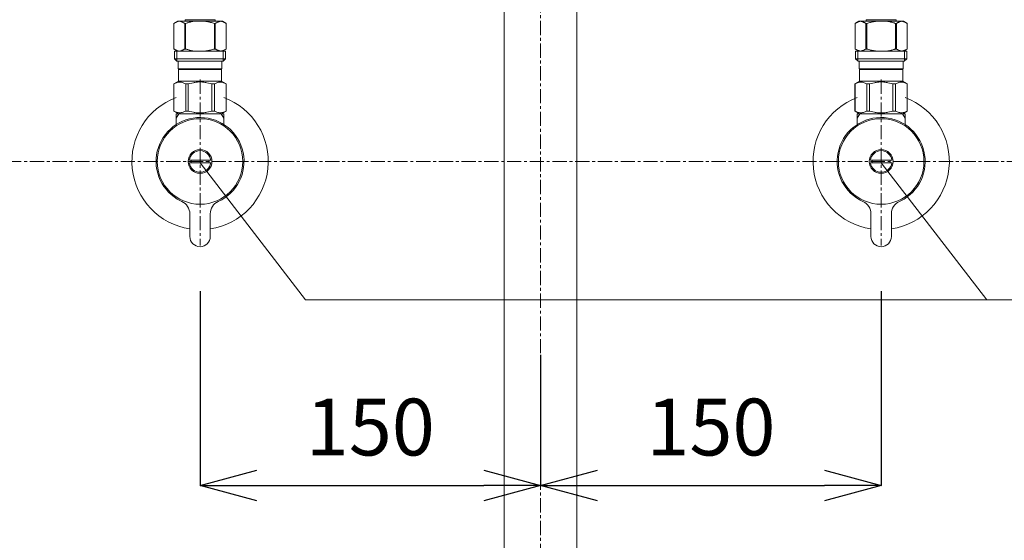
# Model space of a CAD drawing. Units: millimetres. Extents: x -96 to 4873, y -6325 to 4653.
# Drawn here: x 1071 to 1504, y 810 to 1039 of the extents above; entities that cross this region are included whole.
import ezdxf

# ---------------------------------------------------------------- set-up
doc = ezdxf.new("R2010")
doc.units = ezdxf.units.MM
doc.linetypes.add('CENTER1', pattern=[10, 6.25, -1.25, 1.25, -1.25])
doc.layers.add('_0-2_', color=7, linetype='Continuous')
for name, color, linetype, lineweight in [('中心線', 1, 'CENTER1', 15), ('寸法線', 3, 'Continuous', 15), ('文字', 4, 'Continuous', 15)]:
    doc.layers.add(name, color=color, linetype=linetype, lineweight=lineweight)
doc.styles.add('japanese', font='romans.shx', dxfattribs={"bigfont": 'bigfont.shx'})
doc.dimstyles.new('KIHON', dxfattribs={"dimscale": 10, "dimtxt": 2.5, "dimasz": 2.5, "dimexe": 0, "dimexo": 2, "dimgap": 1, "dimtad": 1, "dimdec": 0, "dimdsep": 46, "dimtxsty": 'japanese', "dimblk": 'OPEN30', "dimcen": 2.5, "dimadec": 0, "dimazin": 0, "dimtfac": 1, "dimtdec": 0, "dimtmove": 0, "dimatfit": 0, "dimfxl": 1, "dimarcsym": 0})

# ---------------------------------------------------------------- blocks, each defined once
blk = doc.blocks.new('_Open30')
at = {"color": 0, "linetype": 'ByBlock', "lineweight": -2}
for p, q in [((-1, 0.268), (0, 0)), ((0, 0), (-1, -0.268)), ((0, 0), (-1, 0))]:
    blk.add_line(p, q, dxfattribs=at)
blk = doc.blocks.new('*D18')
at = {"layer": 'Defpoints', "color": 0, "transparency": 16777216}
for p in [(1150.13, 940), (1300, 912), (1300, 834.42)]:
    blk.add_point(p, dxfattribs=at)
at = {"layer": '寸法線', "color": 0, "lineweight": -2, "transparency": 16777216}
for p, q in [((1150.13, 920), (1150.13, 834.42)), ((1300, 892), (1300, 834.42)), ((1175.13, 834.42), (1275, 834.42))]:
    blk.add_line(p, q, dxfattribs=at)
at = {"layer": '寸法線', "color": 0, "lineweight": -2, "transparency": 16777216, "xscale": 25, "yscale": 25, "zscale": 25, "rotation": 180}
blk.add_blockref('_Open30', (1150.13, 834.42), dxfattribs=at)
at = {"layer": '寸法線', "color": 0, "lineweight": -2, "transparency": 16777216, "xscale": 25, "yscale": 25, "zscale": 25}
blk.add_blockref('_Open30', (1300, 834.42), dxfattribs=at)
at = {"layer": '寸法線', "color": 0, "lineweight": 9, "transparency": 16777216, "insert": (1225.06, 856.92), "char_height": 25, "attachment_point": 5, "style": 'japanese'}
blk.add_mtext('150', dxfattribs=at)
blk = doc.blocks.new('*D19')
at = {"layer": 'Defpoints', "color": 0, "transparency": 16777216}
for p in [(1449.87, 940), (1300, 912), (1449.87, 834.42)]:
    blk.add_point(p, dxfattribs=at)
at = {"layer": '寸法線', "color": 0, "lineweight": -2, "transparency": 16777216}
for p, q in [((1449.87, 920), (1449.87, 834.42)), ((1300, 892), (1300, 834.42)), ((1325, 834.42), (1424.87, 834.42))]:
    blk.add_line(p, q, dxfattribs=at)
at = {"layer": '寸法線', "color": 0, "lineweight": -2, "transparency": 16777216, "xscale": 25, "yscale": 25, "zscale": 25, "rotation": 180}
blk.add_blockref('_Open30', (1300, 834.42), dxfattribs=at)
at = {"layer": '寸法線', "color": 0, "lineweight": -2, "transparency": 16777216, "xscale": 25, "yscale": 25, "zscale": 25}
blk.add_blockref('_Open30', (1449.87, 834.42), dxfattribs=at)
at = {"layer": '寸法線', "color": 0, "lineweight": 9, "transparency": 16777216, "insert": (1374.94, 856.92), "char_height": 25, "attachment_point": 5, "style": 'japanese'}
blk.add_mtext('150', dxfattribs=at)

msp = doc.modelspace()

# ---------------------------------------------------------------- linework, layer by layer
at = {"layer": '_0-2_', "color": 5, "linetype": 'Continuous', "lineweight": 20}
for p, q in [((1284, 692), (1284, 1287)), ((1316, 692), (1316, 1287)), ((1140.28, 1038.7), (1138.63, 1037.75)), ((1138.63, 1037.75), (1138.85, 1037.87)), ((1138.63, 1037.75), (1138.63, 1026.45)), ((1138.63, 1037.75), (1138.63, 1037.75)), ((1138.85, 1037.87), (1139.06, 1037.98)), ((1139.06, 1037.98), (1139.28, 1038.09)), ((1139.28, 1038.09), (1139.49, 1038.19)), ((1139.49, 1038.19), (1139.7, 1038.28)), ((1139.7, 1038.28), (1139.92, 1038.37)), ((1139.92, 1038.37), (1140.13, 1038.45)), ((1140.13, 1038.45), (1140.34, 1038.52)), ((1159.98, 1038.7), (1140.28, 1038.7)), ((1140.34, 1038.52), (1140.55, 1038.59)), ((1140.55, 1038.59), (1140.76, 1038.65)), ((1140.76, 1038.65), (1140.96, 1038.7)), ((1141.06, 1038.7), (1141.27, 1038.65)), ((1141.27, 1038.65), (1141.48, 1038.59)), ((1141.48, 1038.59), (1141.69, 1038.52)), ((1141.69, 1038.52), (1141.9, 1038.45)), ((1141.9, 1038.45), (1142.11, 1038.37)), ((1142.11, 1038.37), (1141.9, 1038.45)), ((1142.11, 1038.37), (1142.32, 1038.28)), ((1142.32, 1038.28), (1142.11, 1038.37)), ((1142.32, 1038.28), (1142.54, 1038.19)), ((1142.54, 1038.19), (1142.32, 1038.28)), ((1142.54, 1038.19), (1142.75, 1038.09)), ((1142.75, 1038.09), (1142.54, 1038.19)), ((1142.75, 1038.09), (1142.97, 1037.98)), ((1142.97, 1037.98), (1142.75, 1038.09)), ((1142.97, 1037.98), (1143.18, 1037.87)), ((1143.18, 1037.87), (1142.97, 1037.98)), ((1143.18, 1037.87), (1143.4, 1037.75)), ((1143.4, 1037.75), (1143.18, 1037.87)), ((1143.4, 1037.75), (1143.4, 1026.45)), ((1143.4, 1037.75), (1143.76, 1037.75)), ((1143.53, 1039.25), (1143.53, 1038.7)), ((1143.53, 1039.25), (1156.73, 1039.25)), ((1144.2, 1037.87), (1143.76, 1037.75)), ((1143.76, 1037.75), (1143.76, 1026.45)), ((1144.08, 1039.47), (1144.08, 1039.25)), ((1151.82, 1038.7), (1152.24, 1038.65)), ((1152.24, 1038.65), (1152.66, 1038.59)), ((1152.66, 1038.59), (1153.08, 1038.52)), ((1153.5, 1038.45), (1153.08, 1038.52)), ((1153.08, 1038.52), (1153.5, 1038.45)), ((1153.92, 1038.37), (1153.5, 1038.45)), ((1153.5, 1038.45), (1153.92, 1038.37)), ((1154.34, 1038.28), (1153.92, 1038.37)), ((1154.77, 1038.19), (1154.34, 1038.28)), ((1154.34, 1038.28), (1154.77, 1038.19)), ((1155.19, 1038.09), (1154.77, 1038.19)), ((1154.77, 1038.19), (1155.19, 1038.09)), ((1155.62, 1037.98), (1155.19, 1038.09)), ((1155.19, 1038.09), (1155.62, 1037.98)), ((1156.06, 1037.87), (1155.62, 1037.98)), ((1155.62, 1037.98), (1156.06, 1037.87)), ((1156.5, 1037.75), (1156.06, 1037.87)), ((1156.06, 1037.87), (1156.5, 1037.75)), ((1156.18, 1039.47), (1156.18, 1039.25)), ((1156.5, 1037.75), (1156.5, 1026.45)), ((1156.85, 1037.75), (1156.5, 1037.75)), ((1156.73, 1039.25), (1156.73, 1038.7)), ((1157.07, 1037.87), (1156.85, 1037.75)), ((1156.85, 1037.75), (1157.07, 1037.87)), ((1156.85, 1037.75), (1156.85, 1026.45)), ((1157.29, 1037.98), (1157.07, 1037.87)), ((1157.07, 1037.87), (1157.29, 1037.98)), ((1157.5, 1038.09), (1157.29, 1037.98)), ((1157.29, 1037.98), (1157.5, 1038.09)), ((1157.72, 1038.19), (1157.5, 1038.09)), ((1157.5, 1038.09), (1157.72, 1038.19)), ((1157.93, 1038.28), (1157.72, 1038.19)), ((1157.72, 1038.19), (1157.93, 1038.28)), ((1158.14, 1038.37), (1157.93, 1038.28)), ((1158.35, 1038.45), (1158.14, 1038.37)), ((1158.56, 1038.52), (1158.35, 1038.45)), ((1158.77, 1038.59), (1158.56, 1038.52)), ((1158.98, 1038.65), (1158.77, 1038.59)), ((1159.19, 1038.7), (1158.98, 1038.65)), ((1159.5, 1038.65), (1159.29, 1038.7)), ((1159.71, 1038.59), (1159.5, 1038.65)), ((1159.92, 1038.52), (1159.71, 1038.59)), ((1160.13, 1038.45), (1159.92, 1038.52)), ((1159.98, 1038.7), (1161.63, 1037.75)), ((1160.34, 1038.37), (1160.13, 1038.45)), ((1160.55, 1038.28), (1160.34, 1038.37)), ((1160.76, 1038.19), (1160.55, 1038.28)), ((1160.98, 1038.09), (1160.76, 1038.19)), ((1161.19, 1037.98), (1160.98, 1038.09)), ((1161.41, 1037.87), (1161.19, 1037.98)), ((1161.63, 1037.75), (1161.41, 1037.87)), ((1161.63, 1037.75), (1161.63, 1026.45)), ((1161.63, 1037.75), (1161.63, 1026.45)), ((1161.63, 1037.75), (1161.63, 1037.75)), ((1440.02, 1038.7), (1438.37, 1037.75)), ((1438.37, 1037.75), (1438.59, 1037.87)), ((1438.37, 1037.75), (1438.37, 1026.45)), ((1438.37, 1037.75), (1438.37, 1026.45)), ((1438.37, 1037.75), (1438.37, 1037.75)), ((1438.59, 1037.87), (1438.81, 1037.98)), ((1438.81, 1037.98), (1439.02, 1038.09)), ((1439.02, 1038.09), (1439.24, 1038.19)), ((1439.24, 1038.19), (1439.45, 1038.28)), ((1439.45, 1038.28), (1439.66, 1038.37)), ((1439.66, 1038.37), (1439.87, 1038.45)), ((1439.87, 1038.45), (1440.08, 1038.52)), ((1440.02, 1038.7), (1459.72, 1038.7)), ((1440.08, 1038.52), (1440.29, 1038.59)), ((1440.29, 1038.59), (1440.5, 1038.65)), ((1440.5, 1038.65), (1440.71, 1038.7)), ((1440.81, 1038.7), (1441.02, 1038.65)), ((1441.02, 1038.65), (1441.23, 1038.59)), ((1441.23, 1038.59), (1441.44, 1038.52)), ((1441.44, 1038.52), (1441.65, 1038.45)), ((1441.65, 1038.45), (1441.86, 1038.37)), ((1441.86, 1038.37), (1442.07, 1038.28)), ((1442.07, 1038.28), (1442.28, 1038.19)), ((1442.28, 1038.19), (1442.07, 1038.28)), ((1442.28, 1038.19), (1442.5, 1038.09)), ((1442.5, 1038.09), (1442.28, 1038.19)), ((1442.5, 1038.09), (1442.71, 1037.98)), ((1442.71, 1037.98), (1442.5, 1038.09)), ((1442.71, 1037.98), (1442.93, 1037.87)), ((1442.93, 1037.87), (1442.71, 1037.98)), ((1442.93, 1037.87), (1443.15, 1037.75)), ((1443.15, 1037.75), (1442.93, 1037.87)), ((1443.15, 1037.75), (1443.15, 1026.45)), ((1443.15, 1037.75), (1443.5, 1037.75)), ((1443.27, 1039.25), (1443.27, 1038.7)), ((1456.47, 1039.25), (1443.27, 1039.25)), ((1443.5, 1037.75), (1443.94, 1037.87)), ((1443.94, 1037.87), (1443.5, 1037.75)), ((1443.5, 1037.75), (1443.5, 1026.45)), ((1443.82, 1039.47), (1443.82, 1039.25)), ((1443.94, 1037.87), (1444.38, 1037.98)), ((1444.38, 1037.98), (1443.94, 1037.87)), ((1444.38, 1037.98), (1444.81, 1038.09)), ((1444.81, 1038.09), (1444.38, 1037.98)), ((1444.81, 1038.09), (1445.23, 1038.19)), ((1445.23, 1038.19), (1444.81, 1038.09)), ((1445.23, 1038.19), (1445.66, 1038.28)), ((1445.66, 1038.28), (1445.23, 1038.19)), ((1445.66, 1038.28), (1446.08, 1038.37)), ((1446.08, 1038.37), (1446.5, 1038.45)), ((1446.5, 1038.45), (1446.08, 1038.37)), ((1446.5, 1038.45), (1446.92, 1038.52)), ((1446.92, 1038.52), (1446.5, 1038.45)), ((1447.34, 1038.59), (1446.92, 1038.52)), ((1447.76, 1038.65), (1447.34, 1038.59)), ((1448.18, 1038.7), (1447.76, 1038.65)), ((1455.8, 1037.87), (1456.24, 1037.75)), ((1455.92, 1039.47), (1455.92, 1039.25)), ((1456.24, 1037.75), (1456.24, 1026.45)), ((1456.6, 1037.75), (1456.24, 1037.75)), ((1456.47, 1039.25), (1456.47, 1038.7)), ((1456.82, 1037.87), (1456.6, 1037.75)), ((1456.6, 1037.75), (1456.82, 1037.87)), ((1456.6, 1037.75), (1456.6, 1026.45)), ((1457.03, 1037.98), (1456.82, 1037.87)), ((1456.82, 1037.87), (1457.03, 1037.98)), ((1457.25, 1038.09), (1457.03, 1037.98)), ((1457.03, 1037.98), (1457.25, 1038.09)), ((1457.46, 1038.19), (1457.25, 1038.09)), ((1457.25, 1038.09), (1457.46, 1038.19)), ((1457.68, 1038.28), (1457.46, 1038.19)), ((1457.46, 1038.19), (1457.68, 1038.28)), ((1457.89, 1038.37), (1457.68, 1038.28)), ((1457.68, 1038.28), (1457.89, 1038.37)), ((1458.1, 1038.45), (1457.89, 1038.37)), ((1457.89, 1038.37), (1458.1, 1038.45)), ((1458.31, 1038.52), (1458.1, 1038.45)), ((1458.52, 1038.59), (1458.31, 1038.52)), ((1458.73, 1038.65), (1458.52, 1038.59)), ((1458.94, 1038.7), (1458.73, 1038.65)), ((1459.24, 1038.65), (1459.04, 1038.7)), ((1459.45, 1038.59), (1459.24, 1038.65)), ((1459.66, 1038.52), (1459.45, 1038.59)), ((1459.87, 1038.45), (1459.66, 1038.52)), ((1459.72, 1038.7), (1461.37, 1037.75)), ((1460.08, 1038.37), (1459.87, 1038.45)), ((1460.3, 1038.28), (1460.08, 1038.37)), ((1460.51, 1038.19), (1460.3, 1038.28)), ((1460.72, 1038.09), (1460.51, 1038.19)), ((1460.94, 1037.98), (1460.72, 1038.09)), ((1461.15, 1037.87), (1460.94, 1037.98)), ((1461.37, 1037.75), (1461.15, 1037.87)), ((1461.37, 1037.75), (1461.37, 1026.45)), ((1461.37, 1037.75), (1461.37, 1037.75)), ((1138.63, 1026.45), (1140.28, 1025.5)), ((1138.85, 1026.33), (1138.63, 1026.45)), ((1138.63, 1026.45), (1138.63, 1026.45)), ((1139.06, 1026.22), (1138.85, 1026.33)), ((1138.85, 1025.5), (1138.85, 1022.2)), ((1161.4, 1025.5), (1138.85, 1025.5)), ((1139.28, 1026.11), (1139.06, 1026.22)), ((1139.49, 1026.01), (1139.28, 1026.11)), ((1139.7, 1025.92), (1139.49, 1026.01)), ((1139.92, 1025.83), (1139.7, 1025.92)), ((1139.9, 1025.5), (1139.9, 1021.1)), ((1140.13, 1025.75), (1139.92, 1025.83)), ((1140.34, 1025.68), (1140.13, 1025.75)), ((1140.55, 1025.61), (1140.34, 1025.68)), ((1140.76, 1025.55), (1140.55, 1025.61)), ((1140.96, 1025.5), (1140.76, 1025.55)), ((1141.27, 1025.55), (1141.06, 1025.5)), ((1141.48, 1025.61), (1141.27, 1025.55)), ((1141.69, 1025.68), (1141.48, 1025.61)), ((1141.9, 1025.75), (1141.69, 1025.68)), ((1142.11, 1025.83), (1141.9, 1025.75)), ((1142.32, 1025.92), (1142.11, 1025.83)), ((1142.54, 1026.01), (1142.32, 1025.92)), ((1142.75, 1026.11), (1142.54, 1026.01)), ((1142.97, 1026.22), (1142.75, 1026.11)), ((1143.18, 1026.33), (1142.97, 1026.22)), ((1143.4, 1026.45), (1143.18, 1026.33)), ((1143.4, 1026.45), (1143.76, 1026.45)), ((1144.2, 1026.33), (1143.76, 1026.45)), ((1151.82, 1025.5), (1152.24, 1025.55)), ((1152.24, 1025.55), (1152.66, 1025.61)), ((1152.66, 1025.61), (1153.08, 1025.68)), ((1153.08, 1025.68), (1153.5, 1025.75)), ((1153.5, 1025.75), (1153.92, 1025.83)), ((1153.92, 1025.83), (1154.34, 1025.92)), ((1154.34, 1025.92), (1154.77, 1026.01)), ((1154.77, 1026.01), (1155.19, 1026.11)), ((1155.19, 1026.11), (1155.62, 1026.22)), ((1155.62, 1026.22), (1156.06, 1026.33)), ((1156.06, 1026.33), (1156.5, 1026.45)), ((1156.85, 1026.45), (1156.5, 1026.45)), ((1156.85, 1026.45), (1157.07, 1026.33)), ((1157.07, 1026.33), (1157.29, 1026.22)), ((1157.29, 1026.22), (1157.5, 1026.11)), ((1157.5, 1026.11), (1157.72, 1026.01)), ((1157.72, 1026.01), (1157.93, 1025.92)), ((1157.93, 1025.92), (1158.14, 1025.83)), ((1158.14, 1025.83), (1158.35, 1025.75)), ((1158.35, 1025.75), (1158.56, 1025.68)), ((1158.56, 1025.68), (1158.77, 1025.61)), ((1158.77, 1025.61), (1158.98, 1025.55)), ((1158.98, 1025.55), (1159.19, 1025.5)), ((1159.29, 1025.5), (1159.5, 1025.55)), ((1159.5, 1025.55), (1159.71, 1025.61)), ((1159.71, 1025.61), (1159.92, 1025.68)), ((1159.92, 1025.68), (1160.13, 1025.75)), ((1161.63, 1026.45), (1159.98, 1025.5)), ((1160.13, 1025.75), (1160.34, 1025.83)), ((1160.34, 1025.83), (1160.55, 1025.92)), ((1160.36, 1025.5), (1160.36, 1021.1)), ((1160.55, 1025.92), (1160.76, 1026.01)), ((1160.76, 1026.01), (1160.98, 1026.11)), ((1160.98, 1026.11), (1161.19, 1026.22)), ((1161.19, 1026.22), (1161.41, 1026.33)), ((1161.4, 1025.5), (1161.4, 1022.2)), ((1161.41, 1026.33), (1161.63, 1026.45)), ((1161.63, 1026.45), (1161.63, 1026.45)), ((1438.37, 1026.45), (1440.02, 1025.5)), ((1438.59, 1026.33), (1438.37, 1026.45)), ((1438.37, 1026.45), (1438.37, 1026.45)), ((1438.81, 1026.22), (1438.59, 1026.33)), ((1438.6, 1025.5), (1438.6, 1022.2)), ((1438.6, 1025.5), (1461.15, 1025.5)), ((1439.02, 1026.11), (1438.81, 1026.22)), ((1439.24, 1026.01), (1439.02, 1026.11)), ((1439.45, 1025.92), (1439.24, 1026.01)), ((1439.66, 1025.83), (1439.45, 1025.92)), ((1439.64, 1025.5), (1439.64, 1021.1)), ((1439.87, 1025.75), (1439.66, 1025.83)), ((1440.08, 1025.68), (1439.87, 1025.75)), ((1440.29, 1025.61), (1440.08, 1025.68)), ((1440.5, 1025.55), (1440.29, 1025.61)), ((1440.71, 1025.5), (1440.5, 1025.55)), ((1441.02, 1025.55), (1440.81, 1025.5)), ((1441.23, 1025.61), (1441.02, 1025.55)), ((1441.44, 1025.68), (1441.23, 1025.61)), ((1441.65, 1025.75), (1441.44, 1025.68)), ((1441.86, 1025.83), (1441.65, 1025.75)), ((1442.07, 1025.92), (1441.86, 1025.83)), ((1442.28, 1026.01), (1442.07, 1025.92)), ((1442.5, 1026.11), (1442.28, 1026.01)), ((1442.71, 1026.22), (1442.5, 1026.11)), ((1442.93, 1026.33), (1442.71, 1026.22)), ((1443.15, 1026.45), (1442.93, 1026.33)), ((1443.15, 1026.45), (1443.5, 1026.45)), ((1443.94, 1026.33), (1443.5, 1026.45)), ((1444.38, 1026.22), (1443.94, 1026.33)), ((1444.81, 1026.11), (1444.38, 1026.22)), ((1445.23, 1026.01), (1444.81, 1026.11)), ((1445.66, 1025.92), (1445.23, 1026.01)), ((1446.08, 1025.83), (1445.66, 1025.92)), ((1446.5, 1025.75), (1446.08, 1025.83)), ((1446.92, 1025.68), (1446.5, 1025.75)), ((1447.34, 1025.61), (1446.92, 1025.68)), ((1447.76, 1025.55), (1447.34, 1025.61)), ((1448.18, 1025.5), (1447.76, 1025.55)), ((1455.8, 1026.33), (1456.24, 1026.45)), ((1456.6, 1026.45), (1456.24, 1026.45)), ((1456.6, 1026.45), (1456.82, 1026.33)), ((1456.82, 1026.33), (1457.03, 1026.22)), ((1457.03, 1026.22), (1457.25, 1026.11)), ((1457.25, 1026.11), (1457.46, 1026.01)), ((1457.46, 1026.01), (1457.68, 1025.92)), ((1457.68, 1025.92), (1457.89, 1025.83)), ((1457.89, 1025.83), (1458.1, 1025.75)), ((1458.1, 1025.75), (1458.31, 1025.68)), ((1458.31, 1025.68), (1458.52, 1025.61)), ((1458.52, 1025.61), (1458.73, 1025.55)), ((1458.73, 1025.55), (1458.94, 1025.5)), ((1459.04, 1025.5), (1459.24, 1025.55)), ((1459.24, 1025.55), (1459.45, 1025.61)), ((1459.45, 1025.61), (1459.66, 1025.68)), ((1459.66, 1025.68), (1459.87, 1025.75)), ((1461.37, 1026.45), (1459.72, 1025.5)), ((1459.87, 1025.75), (1460.08, 1025.83)), ((1460.08, 1025.83), (1460.3, 1025.92)), ((1460.1, 1025.5), (1460.1, 1021.1)), ((1460.3, 1025.92), (1460.51, 1026.01)), ((1460.51, 1026.01), (1460.72, 1026.11)), ((1460.72, 1026.11), (1460.94, 1026.22)), ((1460.94, 1026.22), (1461.15, 1026.33)), ((1461.15, 1026.33), (1461.37, 1026.45)), ((1461.15, 1025.5), (1461.15, 1022.2)), ((1461.37, 1026.45), (1461.37, 1026.45)), ((1138.85, 1022.2), (1139.95, 1021.1)), ((1138.85, 1022.2), (1161.4, 1022.2)), ((1139.9, 1021.1), (1160.36, 1021.1)), ((1140.5, 1021.1), (1140.5, 1017.8)), ((1159.75, 1021.1), (1159.75, 1017.8)), ((1161.4, 1022.2), (1160.3, 1021.1)), ((1438.6, 1022.2), (1439.7, 1021.1)), ((1461.15, 1022.2), (1438.6, 1022.2)), ((1460.1, 1021.1), (1439.64, 1021.1)), ((1440.25, 1021.1), (1440.25, 1017.8)), ((1459.5, 1021.1), (1459.5, 1017.8)), ((1461.15, 1022.2), (1460.05, 1021.1)), ((1159.75, 1017.8), (1140.5, 1017.8)), ((1140.97, 1017.8), (1140.64, 1017.47)), ((1159.62, 1017.47), (1140.64, 1017.47)), ((1140.64, 1017.47), (1140.64, 1012.3)), ((1159.29, 1017.8), (1159.62, 1017.47)), ((1159.62, 1017.47), (1159.62, 1012.3)), ((1440.25, 1017.8), (1459.5, 1017.8)), ((1440.71, 1017.8), (1440.38, 1017.47)), ((1440.38, 1017.47), (1440.38, 1012.3)), ((1440.38, 1017.47), (1459.36, 1017.47)), ((1459.03, 1017.8), (1459.36, 1017.47)), ((1459.36, 1017.47), (1459.36, 1012.3)), ((1138.6, 1011.13), (1140.64, 1012.3)), ((1138.63, 1011.13), (1139.01, 1011.31)), ((1138.63, 1011.13), (1138.63, 999.17)), ((1139.01, 1011.31), (1139.39, 1011.48)), ((1139.01, 1011.31), (1139.39, 1011.48)), ((1139.39, 1011.48), (1139.76, 1011.62)), ((1139.39, 1011.48), (1139.76, 1011.62)), ((1139.76, 1011.62), (1140.13, 1011.74)), ((1139.76, 1011.62), (1140.13, 1011.74)), ((1140.13, 1011.74), (1140.5, 1011.83)), ((1140.5, 1011.83), (1140.86, 1011.91)), ((1140.64, 1012.3), (1159.62, 1012.3)), ((1141.58, 1011.91), (1141.95, 1011.83)), ((1141.95, 1011.83), (1142.32, 1011.74)), ((1142.32, 1011.74), (1142.69, 1011.62)), ((1142.69, 1011.62), (1143.06, 1011.48)), ((1143.06, 1011.48), (1143.44, 1011.31)), ((1143.44, 1011.31), (1143.82, 1011.13)), ((1143.82, 1011.13), (1143.82, 999.17)), ((1144.93, 1011.13), (1143.82, 1011.13)), ((1144.93, 1011.13), (1145.7, 1011.31)), ((1144.93, 1011.13), (1144.93, 999.17)), ((1145.7, 1011.31), (1146.45, 1011.48)), ((1146.45, 1011.48), (1147.2, 1011.62)), ((1149.76, 1011.98), (1149.03, 1011.95)), ((1149.03, 1011.95), (1149.76, 1011.98)), ((1149.76, 1011.98), (1150.49, 1011.98)), ((1151.23, 1011.95), (1150.49, 1011.98)), ((1153.8, 1011.48), (1153.06, 1011.62)), ((1154.55, 1011.31), (1153.8, 1011.48)), ((1155.32, 1011.13), (1154.55, 1011.31)), ((1155.32, 1011.13), (1155.32, 999.17)), ((1155.32, 1011.13), (1156.43, 1011.13)), ((1156.82, 1011.31), (1156.43, 1011.13)), ((1156.43, 1011.13), (1156.43, 999.17)), ((1157.19, 1011.48), (1156.82, 1011.31)), ((1157.57, 1011.62), (1157.19, 1011.48)), ((1157.93, 1011.74), (1157.57, 1011.62)), ((1158.3, 1011.83), (1157.93, 1011.74)), ((1158.67, 1011.91), (1158.3, 1011.83)), ((1159.76, 1011.83), (1159.39, 1011.91)), ((1161.65, 1011.13), (1159.62, 1012.3)), ((1160.13, 1011.74), (1159.76, 1011.83)), ((1160.5, 1011.62), (1160.13, 1011.74)), ((1160.5, 1011.62), (1160.13, 1011.74)), ((1160.87, 1011.48), (1160.5, 1011.62)), ((1160.87, 1011.48), (1160.5, 1011.62)), ((1161.24, 1011.31), (1160.87, 1011.48)), ((1161.24, 1011.31), (1160.87, 1011.48)), ((1161.63, 1011.13), (1161.24, 1011.31)), ((1161.65, 1011.13), (1161.63, 1011.14)), ((1161.63, 1011.14), (1161.65, 1011.13)), ((1161.63, 1011.13), (1161.63, 999.17)), ((1161.63, 1011.13), (1161.65, 1011.13)), ((1161.65, 1011.13), (1161.65, 999.17)), ((1438.35, 1011.13), (1440.38, 1012.3)), ((1438.35, 1011.13), (1438.37, 1011.14)), ((1438.37, 1011.14), (1438.35, 1011.13)), ((1438.35, 1011.13), (1438.35, 999.17)), ((1438.37, 1011.13), (1438.35, 1011.13)), ((1438.37, 1011.13), (1438.76, 1011.31)), ((1438.37, 1011.13), (1438.37, 999.17)), ((1438.76, 1011.31), (1439.13, 1011.48)), ((1438.76, 1011.31), (1439.13, 1011.48)), ((1439.13, 1011.48), (1439.5, 1011.62)), ((1439.13, 1011.48), (1439.5, 1011.62)), ((1439.5, 1011.62), (1439.87, 1011.74)), ((1439.5, 1011.62), (1439.87, 1011.74)), ((1439.87, 1011.74), (1440.24, 1011.83)), ((1440.24, 1011.83), (1440.61, 1011.91)), ((1459.36, 1012.3), (1440.38, 1012.3)), ((1441.33, 1011.91), (1441.7, 1011.83)), ((1441.7, 1011.83), (1442.07, 1011.74)), ((1442.07, 1011.74), (1442.43, 1011.62)), ((1442.43, 1011.62), (1442.81, 1011.48)), ((1442.81, 1011.48), (1443.18, 1011.31)), ((1443.18, 1011.31), (1443.57, 1011.13)), ((1443.57, 1011.13), (1443.57, 999.17)), ((1444.68, 1011.13), (1443.57, 1011.13)), ((1444.68, 1011.13), (1445.45, 1011.31)), ((1444.68, 1011.13), (1444.68, 999.17)), ((1445.45, 1011.31), (1446.2, 1011.48)), ((1446.2, 1011.48), (1446.94, 1011.62)), ((1448.77, 1011.95), (1449.51, 1011.98)), ((1450.24, 1011.98), (1449.51, 1011.98)), ((1450.24, 1011.98), (1450.97, 1011.95)), ((1450.97, 1011.95), (1450.24, 1011.98)), ((1453.55, 1011.48), (1452.8, 1011.62)), ((1454.3, 1011.31), (1453.55, 1011.48)), ((1455.07, 1011.13), (1454.3, 1011.31)), ((1455.07, 1011.13), (1455.07, 999.17)), ((1455.07, 1011.13), (1456.18, 1011.13)), ((1456.56, 1011.31), (1456.18, 1011.13)), ((1456.18, 1011.13), (1456.18, 999.17)), ((1456.94, 1011.48), (1456.56, 1011.31)), ((1457.31, 1011.62), (1456.94, 1011.48)), ((1457.68, 1011.74), (1457.31, 1011.62)), ((1458.05, 1011.83), (1457.68, 1011.74)), ((1458.42, 1011.91), (1458.05, 1011.83)), ((1459.5, 1011.83), (1459.14, 1011.91)), ((1461.4, 1011.13), (1459.36, 1012.3)), ((1459.87, 1011.74), (1459.5, 1011.83)), ((1460.24, 1011.62), (1459.87, 1011.74)), ((1460.24, 1011.62), (1459.87, 1011.74)), ((1460.61, 1011.48), (1460.24, 1011.62)), ((1460.61, 1011.48), (1460.24, 1011.62)), ((1460.99, 1011.31), (1460.61, 1011.48)), ((1460.99, 1011.31), (1460.61, 1011.48)), ((1461.37, 1011.13), (1460.99, 1011.31)), ((1461.37, 1011.13), (1461.37, 999.17)), ((1140.64, 998), (1138.6, 999.17)), ((1138.62, 999.16), (1138.6, 999.17)), ((1138.63, 999.17), (1138.6, 999.17)), ((1140.64, 998), (1138.62, 999.16)), ((1138.63, 999.17), (1139.01, 998.99)), ((1140.66, 998), (1138.65, 999.16)), ((1139.01, 998.99), (1139.39, 998.82)), ((1139.39, 998.82), (1139.76, 998.68)), ((1139.63, 998), (1139.63, 995.99)), ((1160.63, 998), (1139.63, 998)), ((1140.79, 998), (1139.63, 995.99)), ((1139.76, 998.68), (1140.13, 998.56)), ((1140.13, 998.56), (1140.5, 998.47)), ((1140.5, 998.47), (1140.86, 998.39)), ((1141.58, 998.39), (1141.95, 998.47)), ((1141.95, 998.47), (1142.32, 998.56)), ((1142.32, 998.56), (1142.69, 998.68)), ((1142.69, 998.68), (1143.06, 998.82)), ((1143.06, 998.82), (1143.44, 998.99)), ((1143.44, 998.99), (1143.82, 999.17)), ((1144.93, 999.17), (1143.82, 999.17)), ((1144.93, 999.17), (1145.7, 998.99)), ((1145.7, 998.99), (1146.45, 998.82)), ((1146.45, 998.82), (1147.2, 998.68)), ((1149.76, 998.32), (1149.03, 998.35)), ((1149.03, 998.35), (1149.76, 998.32)), ((1150.49, 998.32), (1149.76, 998.32)), ((1151.23, 998.35), (1150.49, 998.32)), ((1153.8, 998.82), (1153.06, 998.68)), ((1154.55, 998.99), (1153.8, 998.82)), ((1155.32, 999.17), (1154.55, 998.99)), ((1155.32, 999.17), (1156.43, 999.17)), ((1156.82, 998.99), (1156.43, 999.17)), ((1157.19, 998.82), (1156.82, 998.99)), ((1157.57, 998.68), (1157.19, 998.82)), ((1157.93, 998.56), (1157.57, 998.68)), ((1158.3, 998.47), (1157.93, 998.56)), ((1158.67, 998.39), (1158.3, 998.47)), ((1159.76, 998.47), (1159.39, 998.39)), ((1160.63, 995.99), (1159.47, 998)), ((1159.62, 998), (1161.65, 999.17)), ((1159.62, 998), (1161.63, 999.16)), ((1160.13, 998.56), (1159.76, 998.47)), ((1160.5, 998.68), (1160.13, 998.56)), ((1160.87, 998.82), (1160.5, 998.68)), ((1160.63, 995.99), (1160.63, 998)), ((1161.24, 998.99), (1160.87, 998.82)), ((1161.63, 999.17), (1161.24, 998.99)), ((1161.63, 999.16), (1161.65, 999.17)), ((1161.63, 999.17), (1161.65, 999.17)), ((1440.38, 998), (1438.35, 999.17)), ((1438.37, 999.16), (1438.35, 999.17)), ((1438.37, 999.17), (1438.35, 999.17)), ((1438.37, 999.17), (1438.76, 998.99)), ((1440.38, 998), (1438.37, 999.16)), ((1438.76, 998.99), (1439.13, 998.82)), ((1439.13, 998.82), (1439.5, 998.68)), ((1439.37, 998), (1460.37, 998)), ((1439.37, 995.99), (1439.37, 998)), ((1439.37, 995.99), (1440.53, 998)), ((1439.5, 998.68), (1439.87, 998.56)), ((1439.87, 998.56), (1440.24, 998.47)), ((1440.24, 998.47), (1440.61, 998.39)), ((1441.33, 998.39), (1441.7, 998.47)), ((1441.7, 998.47), (1442.07, 998.56)), ((1442.07, 998.56), (1442.43, 998.68)), ((1442.43, 998.68), (1442.81, 998.82)), ((1442.81, 998.82), (1443.18, 998.99)), ((1443.18, 998.99), (1443.57, 999.17)), ((1444.68, 999.17), (1443.57, 999.17)), ((1444.68, 999.17), (1445.45, 998.99)), ((1445.45, 998.99), (1446.2, 998.82)), ((1446.2, 998.82), (1446.94, 998.68)), ((1448.77, 998.35), (1449.51, 998.32)), ((1449.51, 998.32), (1450.24, 998.32)), ((1450.24, 998.32), (1450.97, 998.35)), ((1450.97, 998.35), (1450.24, 998.32)), ((1453.55, 998.82), (1452.8, 998.68)), ((1454.3, 998.99), (1453.55, 998.82)), ((1455.07, 999.17), (1454.3, 998.99)), ((1455.07, 999.17), (1456.18, 999.17)), ((1456.56, 998.99), (1456.18, 999.17)), ((1456.94, 998.82), (1456.56, 998.99)), ((1457.31, 998.68), (1456.94, 998.82)), ((1457.68, 998.56), (1457.31, 998.68)), ((1458.05, 998.47), (1457.68, 998.56)), ((1458.42, 998.39), (1458.05, 998.47)), ((1459.5, 998.47), (1459.14, 998.39)), ((1459.21, 998), (1460.37, 995.99)), ((1459.34, 998), (1461.35, 999.16)), ((1459.36, 998), (1461.4, 999.17)), ((1459.36, 998), (1461.38, 999.16)), ((1459.87, 998.56), (1459.5, 998.47)), ((1460.24, 998.68), (1459.87, 998.56)), ((1460.61, 998.82), (1460.24, 998.68)), ((1460.37, 998), (1460.37, 995.99)), ((1460.99, 998.99), (1460.61, 998.82)), ((1461.37, 999.17), (1460.99, 998.99)), ((1461.37, 999.17), (1461.4, 999.17)), ((1461.38, 999.16), (1461.4, 999.17)), ((1139.63, 995.99), (1139.63, 992.72)), ((1160.63, 992.72), (1160.63, 995.99)), ((1439.37, 992.72), (1439.37, 995.99)), ((1460.37, 995.99), (1460.37, 992.72)), ((1145.42, 977.6), (1146.22, 977.6)), ((1146.22, 976.4), (1145.42, 976.4)), ((1146.22, 977.6), (1154.03, 977.6)), ((1154.03, 976.4), (1146.22, 976.4)), ((1154.03, 977.6), (1154.84, 977.6)), ((1154.84, 976.4), (1154.03, 976.4)), ((1445.97, 977.6), (1445.16, 977.6)), ((1445.16, 976.4), (1445.97, 976.4)), ((1453.78, 977.6), (1445.97, 977.6)), ((1445.97, 976.4), (1453.78, 976.4)), ((1454.58, 977.6), (1453.78, 977.6)), ((1453.78, 976.4), (1454.58, 976.4)), ((1145.63, 944), (1145.63, 953.93)), ((1154.63, 953.93), (1154.63, 944)), ((1445.37, 953.93), (1445.37, 944)), ((1454.37, 944), (1454.37, 953.93))]:
    msp.add_line(p, q, dxfattribs=at)
for centre, radius in [((1150.13, 977), 18.82), ((1449.87, 977), 18.82), ((1150.13, 977), 5.25), ((1449.87, 977), 5.25)]:
    msp.add_circle(centre, radius, dxfattribs=at)
for centre, radius, start, end in [((1150.13, 977), 30, 110.4873, 261.3731), ((1150.13, 977), 30, 278.6269, 69.5127), ((1449.87, 977), 30, 110.4873, 261.3731), ((1449.87, 977), 30, 278.6269, 69.5127), ((1150.13, 977), 19.35, 294.469, 243.6777), ((1449.87, 977), 19.35, 296.3223, 245.531), ((1150.13, 977), 4.75, 7.2567, 172.7433), ((1449.87, 977), 4.75, 7.2567, 172.7433), ((1150.13, 977), 4.75, 187.2567, 352.7433), ((1150.13, 977), 3.95, 171.263, 188.737), ((1150.13, 977), 3.95, 351.263, 8.737), ((1449.87, 977), 4.75, 187.2567, 352.7433), ((1449.87, 977), 3.95, 171.263, 188.737), ((1449.87, 977), 3.95, 351.263, 8.737), ((1150.13, 977), 19.35, 243.6777, 245.531), ((1139.63, 953.93), 6, 0, 65.531), ((1160.63, 953.93), 6, 114.469, 180), ((1439.37, 953.93), 6, 0, 65.531), ((1460.37, 953.93), 6, 114.469, 180), ((1449.87, 977), 19.35, 294.469, 296.3223), ((1150.13, 944), 4.5, 180, 270), ((1150.13, 944), 4.5, 270, 0), ((1449.87, 944), 4.5, 180, 270), ((1449.87, 944), 4.5, 270, 0)]:
    msp.add_arc(centre, radius, start, end, dxfattribs=at)
for points in [[(1144.2, 1037.87), (1144.71, 1038.01), (1145.38, 1038.21), (1145.97, 1038.34), (1146.58, 1038.52), (1147, 1038.6), (1147.42, 1038.7)], [(1455.8, 1037.87), (1455.29, 1038.01), (1454.62, 1038.21), (1454.03, 1038.34), (1453.42, 1038.52), (1453, 1038.6), (1452.58, 1038.7)], [(1144.2, 1026.33), (1144.71, 1026.19), (1145.38, 1025.99), (1145.97, 1025.86), (1146.58, 1025.68), (1147, 1025.6), (1147.42, 1025.5)], [(1455.8, 1026.33), (1455.29, 1026.19), (1454.62, 1025.99), (1454.03, 1025.86), (1453.42, 1025.68), (1453, 1025.6), (1452.58, 1025.5)], [(1140.86, 1011.91), (1141.16, 1011.95), (1141.35, 1011.94), (1141.58, 1011.91)], [(1147.2, 1011.62), (1147.89, 1011.77), (1149.03, 1011.95)], [(1153.06, 1011.62), (1152.36, 1011.77), (1151.23, 1011.95)], [(1159.39, 1011.91), (1159.09, 1011.95), (1158.91, 1011.94), (1158.67, 1011.91)], [(1440.61, 1011.91), (1440.91, 1011.95), (1441.09, 1011.94), (1441.33, 1011.91)], [(1446.94, 1011.62), (1447.64, 1011.77), (1448.77, 1011.95)], [(1452.8, 1011.62), (1452.11, 1011.77), (1450.97, 1011.95)], [(1459.14, 1011.91), (1458.84, 1011.95), (1458.65, 1011.94), (1458.42, 1011.91)], [(1140.86, 998.39), (1141.16, 998.35), (1141.35, 998.36), (1141.58, 998.39)], [(1147.2, 998.68), (1147.89, 998.53), (1149.03, 998.35)], [(1153.06, 998.68), (1152.36, 998.53), (1151.23, 998.35)], [(1159.39, 998.39), (1159.09, 998.35), (1158.91, 998.36), (1158.67, 998.39)], [(1440.61, 998.39), (1440.91, 998.35), (1441.09, 998.36), (1441.33, 998.39)], [(1446.94, 998.68), (1447.64, 998.53), (1448.77, 998.35)], [(1452.8, 998.68), (1452.11, 998.53), (1450.97, 998.35)], [(1459.14, 998.39), (1458.84, 998.35), (1458.65, 998.36), (1458.42, 998.39)]]:
    msp.add_spline(points, degree=3, dxfattribs=at)
at = {"layer": '中心線', "lineweight": 0}
for p, q in [((1300, 1708.85), (1300, 577)), ((1150.13, 1013), (1150.13, 940)), ((1449.87, 1013), (1449.87, 940)), ((915.23, 977), (1568.42, 977))]:
    msp.add_line(p, q, dxfattribs=at)
at = {"layer": '文字', "lineweight": 15}
for p, q in [((1150.13, 976.4), (1196.6, 916.16)), ((1449.87, 976.4), (1496.35, 916.16)), ((1627.98, 916.16), (1196.6, 916.16))]:
    msp.add_line(p, q, dxfattribs=at)

# ---------------------------------------------------------------- dimensions: what is measured, and where the dimension line sits
at = {"layer": '寸法線', "lineweight": 9}
for base, p1, p2, picture, middle in [((1300, 834.42), (1150.13, 940), (1300, 912), '*D18', (1225.06, 856.92)), ((1449.87, 834.42), (1300, 912), (1449.87, 940), '*D19', (1374.94, 856.92))]:
    dim = msp.add_linear_dim(base=base, p1=p1, p2=p2, dimstyle='KIHON', dxfattribs=at)
    dim.commit()
    dim.dimension.update_dxf_attribs({"geometry": picture, "text_midpoint": middle})

doc.saveas('drawing.dxf')
